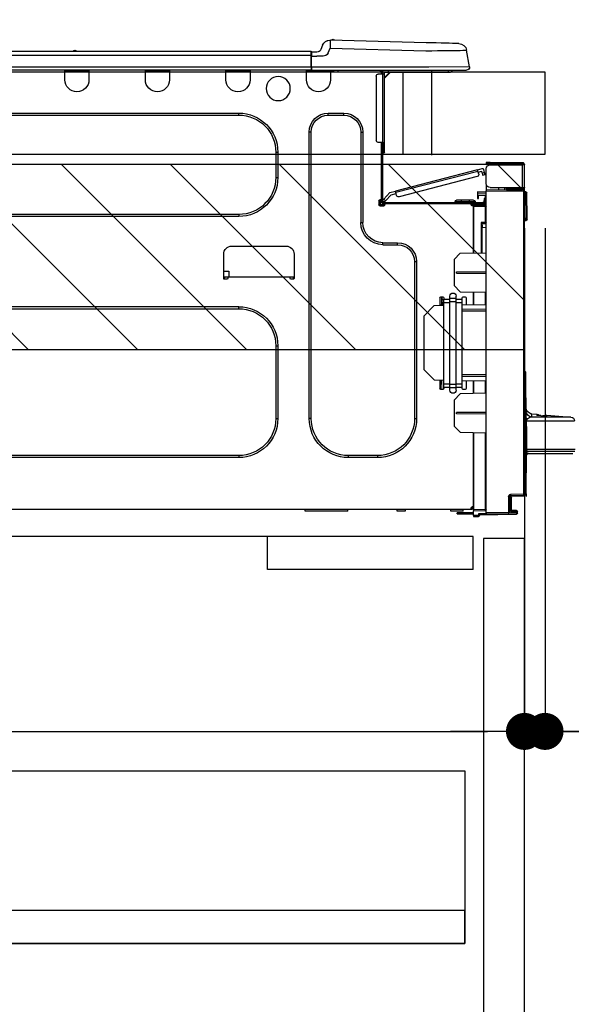
# Model space of a CAD drawing. Extents: x 55896 to 82369, y -25 to 8845.
# Drawn here: x 80368 to 80636, y 2574 to 3053 of the extents above; entities that cross this region are included whole.
import ezdxf

# ---------------------------------------------------------------- set-up
doc = ezdxf.new("R2010")
doc.units = 0
doc.header["$LTSCALE"] = 50
doc.header["$MEASUREMENT"] = 0
doc.linetypes.add('HIDDEN', pattern=[0.375, 0.25, -0.125])
doc.layers.get('0').update_dxf_attribs({"linetype": 'CONTINUOUS'})
doc.layers.get('DEFPOINTS').update_dxf_attribs({"color": 146, "linetype": 'CONTINUOUS'})
for name, color, linetype in [('121-キャビネット（中）', 253, 'HIDDEN'), ('126-甲板', 2, 'CONTINUOUS'), ('150-機器', 8, 'CONTINUOUS'), ('166-寸法B', 11, 'CONTINUOUS'), ('180-補助', 161, 'CONTINUOUS')]:
    doc.layers.add(name, color=color, linetype=linetype)
doc.styles.add('KH001', font='txt')
doc.dimstyles.new('KH1xx030', dxfattribs={"dimscale": 30, "dimtxt": 2, "dimasz": 0.6, "dimexe": 0.3, "dimexo": 1.2, "dimgap": 0.5, "dimtad": 3, "dimdec": 1, "dimdsep": 46, "dimlunit": 6, "dimtxsty": 'KH001', "dimblk": 'DOT', "dimcen": 1, "dimdle": 1, "dimclrd": 256, "dimclre": 256, "dimclrt": 256, "dimadec": 0, "dimazin": 0, "dimtfac": 1, "dimtdec": 1, "dimtix": 1, "dimtmove": 2, "dimatfit": 3, "dimldrblk": 'CLOSEDBLANK', "dimfxl": 1, "dimtolj": 1, "dimtzin": 0, "dimlwd": -1, "dimlwe": -1, "dimarcsym": 0})

# ---------------------------------------------------------------- blocks, each defined once
blk = doc.blocks.new('_Dot')
at = {"color": 0, "linetype": 'ByBlock', "lineweight": -2}
blk.add_line((-0.5, 0), (-1, 0), dxfattribs=at)
at = {"color": 0, "linetype": 'ByBlock', "const_width": 0.5}
blk.add_lwpolyline([(-0.25, 0, 1), (0.25, 0, 1)], format="xyb", close=True, dxfattribs=at)
blk = doc.blocks.new('*D124')
at = {"layer": '166-寸法B', "transparency": 16777216}
for p, q in [((79823.35, 3299.46), (79823.35, 3351.95)), ((80623.35, 3063.49), (80623.35, 3351.95)), ((80605.35, 3342.95), (79841.35, 3342.95))]:
    blk.add_line(p, q, dxfattribs=at)
at = {"layer": 'DEFPOINTS', "color": 0, "transparency": 16777216}
for p in [(79823.35, 3342.95), (79823.35, 3263.46), (80623.35, 3027.49)]:
    blk.add_point(p, dxfattribs=at)
at = {"layer": '166-寸法B', "transparency": 16777216, "xscale": 18, "yscale": 18, "zscale": 18, "rotation": 180}
blk.add_blockref('_Dot', (79823.35, 3342.95), dxfattribs=at)
at = {"layer": '166-寸法B', "transparency": 16777216, "xscale": 18, "yscale": 18, "zscale": 18}
blk.add_blockref('_Dot', (80623.35, 3342.95), dxfattribs=at)
at = {"layer": '166-寸法B', "transparency": 16777216, "insert": (80223.35, 3387.95), "char_height": 60, "attachment_point": 5, "style": 'KH001'}
blk.add_mtext('\\A1;800', dxfattribs=at)
blk = doc.blocks.new('_ClosedBlank')
at = {"color": 0, "linetype": 'ByBlock', "lineweight": -2}
for p, q in [((-1, 0.167), (0, 0)), ((-1, 0.167), (-1, -0.167)), ((0, 0), (-1, -0.167))]:
    blk.add_line(p, q, dxfattribs=at)
blk = doc.blocks.new('HT-F6S_D')
at = {"layer": '150-機器', "color": 13, "linetype": 'Continuous'}
for p, q in [((19.64, 13.39), (66.27, 14.62)), ((66.27, 14.62), (66.27, 14.54)), ((66.27, 14.54), (66.27, 14.32)), ((66.37, 14.62), (66.37, 14.62)), ((-1.45, 1.72), (-0.08, 9.72)), ((0.12, 9.72), (-0.08, 9.72)), ((0.72, 9.71), (0.12, 9.72)), ((1.71, 9.7), (0.72, 9.71)), ((3.06, 9.68), (1.71, 9.7)), ((4.76, 9.66), (3.06, 9.68)), ((3.67, 12.98), (3.87, 12.98)), ((3.87, 12.98), (4.46, 13)), ((4.46, 13), (5.41, 13.02)), ((6.76, 9.64), (4.76, 9.66)), ((5.41, 13.02), (6.72, 13.06)), ((6.72, 13.06), (8.35, 13.1)), ((9.02, 9.61), (6.76, 9.64)), ((8.35, 13.1), (10.25, 13.15)), ((11.5, 9.58), (9.02, 9.61)), ((10.25, 13.15), (12.39, 13.2)), ((12.39, 13.2), (14.7, 13.26)), ((14.7, 13.26), (17.14, 13.33)), ((17.14, 13.33), (19.64, 13.39)), ((66.37, 10.7), (19.74, 9.48)), ((66.27, 14.32), (66.28, 13.96)), ((66.28, 13.96), (66.3, 13.47)), ((66.3, 13.47), (66.31, 12.88)), ((66.31, 12.88), (66.33, 12.2)), ((66.33, 12.2), (66.35, 11.46)), ((66.35, 11.46), (66.37, 10.7)), ((67.28, 8.51), (66.37, 10.7)), ((69.98, 12.21), (70.9, 10.02)), ((69.98, 12.21), (70.9, 10.02)), ((69.98, 12.21), (69.98, 12.21)), ((70.9, 10.02), (70.9, 10.02)), ((190.4, 9.69), (190.49, 9.69)), ((190.49, 9.69), (190.49, 9.69)), ((14.15, 9.55), (11.5, 9.58)), ((16.92, 9.51), (14.15, 9.55)), ((19.74, 9.48), (16.92, 9.51)), ((67.28, 8.51), (67.81, 7.65)), ((67.81, 7.65), (68.43, 7.2)), ((68.43, 7.2), (69.74, 6.87)), ((69.74, 6.87), (72.7, 6.85)), ((72.7, 8.81), (75.31, 8.81)), ((75.31, 6.85), (72.7, 6.85)), ((75.31, 7.24), (75.31, 8.91)), ((75.31, 8.81), (75.31, 7.24)), ((75.31, 8.32), (75.31, 7.24)), ((75.31, 0.59), (75.31, 7.24)), ((75.61, 7.24), (75.31, 7.24)), ((75.61, 9.2), (429.43, 9.2)), ((75.61, 9.2), (75.61, 9.17)), ((75.61, 9.17), (75.61, 9.05)), ((75.61, 9.05), (75.61, 8.87)), ((75.61, 8.87), (75.61, 8.63)), ((75.61, 8.63), (75.61, 8.33)), ((75.61, 8.33), (75.61, 7.99)), ((75.61, 7.99), (75.61, 7.63)), ((75.61, 7.63), (75.61, 7.24)), ((75.61, 7.24), (75.61, 1.47)), ((75.61, 7.24), (429.43, 7.24)), ((189.82, 9.4), (191.08, 9.4)), ((-1.45, 1.72), (18.37, 1.47)), ((18.37, 0), (0, 0)), ((8.76, -0.88), (8.76, 0)), ((18.37, 1.47), (75.31, 1.47)), ((75.31, 0), (18.37, 0)), ((38.13, 0), (38.13, -0.88)), ((62.47, -0.74), (62.44, 0)), ((64.43, -0.69), (64.4, 0)), ((66.08, 0), (66.08, -0.69)), ((66.67, 0), (66.67, -0.1)), ((67.34, 0), (67.34, -0.1)), ((67.34, 0), (67.34, -0.1)), ((70.6, -0.1), (70.59, 0)), ((70.6, -0.1), (70.59, 0)), ((71.58, -0.1), (71.57, 0)), ((71.58, -0.1), (71.57, 0)), ((71.58, -0.1), (71.57, 0)), ((71.58, -0.1), (71.57, 0)), ((71.57, 0), (71.58, -0.1)), ((71.57, 0), (71.58, -0.1)), ((71.57, 0), (71.58, -0.1)), ((71.57, 0), (71.58, -0.1)), ((73.54, -0.1), (73.53, 0)), ((75.31, 0.59), (75.31, 0)), ((75.31, 0), (429.72, 0)), ((75.61, 1.47), (429.43, 1.47)), ((77.24, -0.1), (77.24, 0)), ((77.83, -0.69), (77.83, 0)), ((105.24, 0), (105.24, -0.69)), ((105.83, 0), (105.83, -0.1)), ((116.41, -0.1), (116.41, 0)), ((116.99, -0.69), (116.99, 0)), ((144.41, 0), (144.41, -0.69)), ((144.99, 0), (144.99, -0.1)), ((155.57, -0.1), (155.57, 0)), ((156.15, -0.69), (156.15, 0)), ((183.57, 0), (183.57, -0.69)), ((184.15, 0), (184.15, -0.1)), ((194.73, -0.1), (194.73, 0)), ((195.31, -0.69), (195.31, 0)), ((8.76, -0.88), (7.78, -0.88)), ((38.13, -0.88), (8.76, -0.88)), ((37.01, -0.88), (39.94, -3.82)), ((37.27, -0.88), (39.94, -3.56)), ((39.94, -0.88), (38.13, -0.88)), ((39.94, -1.86), (39.94, -0.88)), ((39.94, -35.15), (39.94, -1.86)), ((39.94, -1.86), (40.92, -1.86)), ((40.53, -0.1), (40.73, -0.1)), ((40.73, -0.1), (40.73, -0.29)), ((40.92, -0.49), (40.92, -0.88)), ((40.92, -0.88), (40.92, -1.86)), ((40.92, -1.86), (40.92, -35.15)), ((40.92, -1.86), (42.88, -1.86)), ((41.51, -0.2), (41.51, -1.86)), ((42.1, -0.2), (41.51, -0.2)), ((43.86, -2.84), (43.86, -34.17)), ((64.43, -0.69), (62.47, -0.74)), ((65, -0.67), (64.43, -0.69)), ((65.55, -0.66), (65, -0.67)), ((66.06, -0.65), (65.55, -0.66)), ((66.08, -0.64), (65.62, -0.66)), ((66.08, -0.64), (66.06, -0.65)), ((66.08, -0.69), (77.83, -0.69)), ((66.08, -0.69), (66.08, -4.6)), ((66.67, -0.1), (77.24, -0.1)), ((77.83, -4.6), (77.83, -0.69)), ((105.24, -0.69), (116.99, -0.69)), ((105.24, -0.69), (105.24, -4.6)), ((105.83, -0.1), (116.41, -0.1)), ((116.99, -4.6), (116.99, -0.69)), ((144.41, -0.69), (156.15, -0.69)), ((144.41, -0.69), (144.41, -4.6)), ((144.99, -0.1), (155.57, -0.1)), ((156.15, -4.6), (156.15, -0.69)), ((183.57, -0.69), (195.31, -0.69)), ((183.57, -0.69), (183.57, -4.6)), ((184.15, -0.1), (194.73, -0.1)), ((195.31, -4.6), (195.31, -0.69)), ((67.26, -20.85), (59.62, -20.85)), ((59.62, -21.83), (59.62, -20.85)), ((67.26, -21.83), (59.62, -21.83)), ((67.26, -21.83), (67.26, -20.85)), ((350.78, -20.85), (110.73, -20.85)), ((110.73, -21.83), (110.73, -20.85)), ((350.78, -21.83), (110.73, -21.83)), ((50.42, -30.06), (50.42, -74.11)), ((51.4, -30.06), (50.42, -30.06)), ((51.4, -30.06), (51.4, -74.11)), ((75.48, -30.06), (76.46, -30.06)), ((75.48, -169.47), (75.48, -30.06)), ((76.46, -169.47), (76.46, -30.06)), ((39.94, -37.5), (39.94, -35.15)), ((40.92, -35.15), (39.94, -35.15)), ((39.94, -37.5), (40.73, -37.5)), ((39.94, -39.65), (39.94, -37.5)), ((40.73, -35.15), (40.73, -37.5)), ((40.73, -37.5), (40.92, -37.5)), ((40.73, -37.5), (40.73, -40.43)), ((40.92, -35.15), (40.92, -63.73)), ((40.92, -35.15), (42.88, -35.15)), ((41.51, -35.15), (41.51, -63.05)), ((40.73, -40.43), (40.92, -40.43)), ((91.73, -39.85), (91.73, -52.18)), ((92.71, -39.85), (91.73, -39.85)), ((92.71, -39.85), (92.71, -52.18)), ((-28.2, -45.9), (-28.2, -46)), ((-28.2, -57.06), (-28.2, -46)), ((-28.2, -46), (-27.12, -46)), ((-27.61, -45.9), (-27.61, -46)), ((-11.55, -44.82), (-27.12, -44.82)), ((-27.12, -45.41), (-11.55, -45.41)), ((-27.12, -46), (-27.12, -57.06)), ((-11.55, -46), (-27.12, -46)), ((-17.82, -45.41), (-17.82, -46)), ((-13.12, -46), (-13.12, -45.41)), ((-11.55, -45.41), (-11.55, -44.82)), ((-11.55, -44.82), (-9.59, -44.82)), ((-9.59, -45.41), (-11.55, -45.41)), ((-9.59, -44.82), (-9.59, -45.41)), ((-5.41, -48.46), (-7.69, -47.87)), ((-9.59, -55.1), (-9.59, -47.95)), ((-9.04, -50.74), (-9.02, -50.69)), ((-9.04, -50.76), (-9.04, -50.74)), ((-7.91, -51.05), (-9.04, -50.76)), ((-9.02, -50.69), (-9, -50.6)), ((-9, -50.6), (-8.97, -50.48)), ((-8.97, -50.48), (-8.93, -50.34)), ((-8.93, -50.34), (-8.89, -50.18)), ((-8.89, -50.18), (-8.85, -50)), ((-8.85, -50), (-8.8, -49.81)), ((-8.8, -49.81), (-8.41, -48.3)), ((-8.8, -49.81), (-7.66, -50.11)), ((-7.9, -51.04), (-7.91, -51.05)), ((-7.89, -50.98), (-7.9, -51.04)), ((-7.86, -50.9), (-7.89, -50.98)), ((-7.83, -50.78), (-7.86, -50.9)), ((-7.8, -50.63), (-7.83, -50.78)), ((-7.75, -50.47), (-7.8, -50.63)), ((-7.71, -50.29), (-7.75, -50.47)), ((-7.66, -50.11), (-7.71, -50.29)), ((-7.66, -50.11), (-7.42, -49.16)), ((-5.71, -49.6), (-7.42, -49.16)), ((-5.95, -50.55), (-5.56, -49.03)), ((-5.56, -49.03), (-5.53, -48.92)), ((34.39, -59.36), (-5.56, -49.03)), ((-5.53, -48.92), (-5.51, -48.81)), ((-5.51, -48.81), (-5.48, -48.72)), ((-5.48, -48.72), (-5.46, -48.63)), ((-5.46, -48.63), (-5.44, -48.56)), ((-5.44, -48.56), (-5.43, -48.51)), ((-5.43, -48.51), (-5.42, -48.47)), ((-5.42, -48.47), (-5.41, -48.46)), ((-5.41, -48.46), (34.54, -58.8)), ((-5.25, -51.74), (32.8, -61.58)), ((92.71, -52.18), (91.73, -52.18)), ((-27.12, -57.06), (-28.2, -57.06)), ((-28.2, -57.06), (-28.2, -57.16)), ((-27.61, -57.06), (-27.61, -57.16)), ((-11.55, -57.06), (-27.12, -57.06)), ((-19.87, -57.06), (-19.87, -57.51)), ((-19.45, -57.51), (-19.45, -57.06)), ((-19.38, -57.65), (-19.38, -57.06)), ((-18.51, -57.06), (-18.51, -58.31)), ((-15.71, -58.29), (-15.71, -57.06)), ((-9.59, -56.08), (-9.86, -56.08)), ((-9.66, -55.59), (-9.59, -55.59)), ((-9.59, -56.08), (-9.59, -58.23)), ((-29.47, -72.06), (-29.31, -59.71)), ((-28.98, -72.06), (-28.82, -59.71)), ((-28.82, -59.71), (-28.82, -59.23)), ((-28.82, -59.23), (-28.64, -59.23)), ((-28.64, -59.71), (-28.82, -59.71)), ((-28.64, -59.71), (-28.64, -59.23)), ((-28.64, -59.23), (-28.2, -59.32)), ((-28.2, -206.33), (-28.2, -58.88)), ((-28.2, -58.88), (-27.71, -58.88)), ((-27.71, -58.39), (-9.59, -58.23)), ((-9.59, -58.72), (-27.71, -58.88)), ((-27.71, -58.88), (-27.71, -206.33)), ((-19.87, -57.65), (-27.12, -57.65)), ((-19.87, -58.23), (-27.12, -58.23)), ((-19.45, -57.51), (-19.87, -57.51)), ((-19.87, -58.23), (-19.87, -57.65)), ((-19.87, -57.65), (-19.38, -57.65)), ((-19.38, -58.23), (-19.87, -58.23)), ((-19.38, -57.51), (-19.45, -57.51)), ((-19.38, -57.65), (-19.38, -58.23)), ((-19.38, -58.32), (-19.38, -58.23)), ((-9.59, -58.23), (-9.59, -58.72)), ((-9.59, -215.3), (-9.59, -58.72)), ((-9.59, -59.27), (-5.29, -59.2)), ((-5.29, -59.68), (-9.59, -59.76)), ((-5.29, -60.71), (-9.1, -60.77)), ((-9.1, -60.77), (-9.1, -62.36)), ((-5.87, -61.48), (-5.87, -61.09)), ((-5.29, -61.48), (-5.87, -61.48)), ((-5.87, -62.46), (-5.87, -61.48)), ((-5.36, -60.71), (-5.31, -60.88)), ((-5.31, -60.88), (-5.29, -61.09)), ((-5.29, -59.2), (-5.29, -59.68)), ((-5.29, -59.68), (-5.29, -60.71)), ((-5.29, -61.09), (-5.29, -61.48)), ((-5.29, -61.48), (-5.29, -62.46)), ((34, -60.88), (34.39, -59.36)), ((36.61, -60.55), (34.24, -59.93)), ((34.42, -59.25), (34.39, -59.36)), ((34.45, -59.15), (34.42, -59.25)), ((34.47, -59.05), (34.45, -59.15)), ((34.49, -58.96), (34.47, -59.05)), ((34.51, -58.89), (34.49, -58.96)), ((34.53, -58.84), (34.51, -58.89)), ((34.54, -58.8), (34.53, -58.81)), ((34.53, -58.81), (34.53, -58.84)), ((37.24, -59.49), (34.54, -58.8)), ((39.4, -63.51), (36.61, -60.55)), ((37.24, -59.49), (40.25, -62.71)), ((-9.11, -66.18), (-9.59, -66.18)), ((-9.11, -65.7), (-3.33, -65.59)), ((-3.33, -66.08), (-9.11, -66.18)), ((-9.11, -66.18), (-9.11, -74)), ((-9.1, -62.36), (-8.52, -62.36)), ((-9.1, -63.34), (-9.1, -62.36)), ((-8.52, -63.34), (-9.1, -63.34)), ((-9.1, -63.73), (-9.1, -63.34)), ((-9.1, -63.73), (-9.1, -65.09)), ((-9.1, -65.09), (-3.33, -65.19)), ((-8.52, -62.36), (-8.52, -63.34)), ((-8.52, -63.73), (-8.52, -63.34)), ((-8.52, -65.1), (-8.52, -64.91)), ((-8.52, -64.91), (-7.93, -64.91)), ((40.34, -64.32), (-7.93, -64.32)), ((-2.25, -64.91), (-7.93, -64.91)), ((-6.56, -64.91), (-6.56, -65.13)), ((-5.29, -62.46), (-5.87, -62.46)), ((-4.21, -63.93), (-4.21, -64.32)), ((-1.27, -63.93), (-4.21, -63.93)), ((-3.43, -63.15), (-1.27, -63.15)), ((-3.33, -65.59), (-3.33, -65.19)), ((-2.25, -65.4), (-3.33, -65.4)), ((-3.33, -65.59), (-3.33, -65.99)), ((-3.33, -65.74), (-2.32, -65.75)), ((-3.33, -88.93), (-3.33, -65.99)), ((-3.33, -65.99), (-2.74, -65.99)), ((-3.33, -66.08), (-3.33, -88.93)), ((-2.25, -65.5), (-2.25, -64.91)), ((39.65, -64.91), (-2.25, -64.91)), ((-1.27, -63.15), (2.64, -63.15)), ((-1.27, -63.15), (-1.27, -63.93)), ((-1.27, -63.93), (-1.27, -64.32)), ((2.64, -63.93), (-1.27, -63.93)), ((2.64, -63.15), (4.8, -63.15)), ((2.64, -63.15), (2.64, -63.93)), ((2.64, -63.93), (2.64, -64.32)), ((5.58, -63.93), (2.64, -63.93)), ((5.58, -63.93), (5.58, -64.32)), ((39.4, -63.51), (40.25, -62.71)), ((39.53, -63.65), (39.4, -63.51)), ((39.65, -63.78), (39.53, -63.65)), ((39.77, -63.91), (39.65, -63.78)), ((40.34, -64.91), (39.65, -64.91)), ((39.65, -65.5), (39.65, -64.91)), ((42, -65.4), (39.65, -65.4)), ((39.87, -64.01), (39.77, -63.91)), ((41.8, -65.89), (39.85, -65.89)), ((39.95, -64.1), (39.87, -64.01)), ((40.02, -64.17), (39.95, -64.1)), ((40.05, -64.21), (40.02, -64.17)), ((40.07, -64.22), (40.05, -64.21)), ((40.92, -63.42), (40.07, -64.22)), ((42.1, -65.99), (40.14, -65.99)), ((40.25, -62.71), (40.38, -62.85)), ((40.38, -62.85), (40.51, -62.98)), ((40.51, -62.98), (40.63, -63.1)), ((40.63, -63.1), (40.73, -63.21)), ((40.73, -63.21), (40.81, -63.3)), ((40.81, -63.3), (40.87, -63.37)), ((40.87, -63.37), (40.91, -63.41)), ((40.91, -63.41), (40.92, -63.42)), ((41.51, -63.05), (41.51, -63.73)), ((41.51, -63.05), (42.1, -63.05)), ((42, -63.05), (42, -65.5)), ((42.59, -63.54), (42.59, -65.5)), ((110.73, -70.2), (110.73, -71.17)), ((110.73, -70.2), (350.78, -70.2)), ((110.73, -71.17), (350.78, -71.17)), ((-29.47, -72.06), (-28.98, -72.06)), ((-29.46, -72.55), (-29.47, -72.06)), ((-28.98, -72.06), (-28.2, -72.06)), ((-28.97, -72.55), (-28.98, -72.06)), ((-28.97, -73.03), (-28.97, -72.55)), ((-28.97, -72.55), (-28.2, -72.55)), ((-28.2, -73.03), (-28.97, -73.03)), ((-9.11, -74), (-9.59, -74)), ((-9.59, -74.47), (-9.23, -74.48)), ((-7.64, -76.46), (-9.59, -76.43)), ((-9.11, -74), (-7.16, -74)), ((-7.64, -74.49), (-9.1, -74.49)), ((-8.34, -74.49), (-7.64, -74.51)), ((-7.64, -75.34), (-7.64, -74.49)), ((-7.64, -75.34), (-7.64, -76.46)), ((-7.64, -88.86), (-7.64, -76.46)), ((-7.16, -74), (-7.16, -88.87)), ((51.4, -74.11), (50.42, -74.11)), ((40.63, -83.9), (33.48, -83.9)), ((33.48, -84.88), (33.48, -83.9)), ((40.63, -84.88), (33.48, -84.88)), ((40.63, -84.88), (40.63, -83.9)), ((114.15, -85.57), (87.72, -85.57)), ((3.13, -89.05), (-9.59, -88.82)), ((6.07, -92.09), (3.13, -89.05)), ((83.8, -89.48), (83.8, -101.23)), ((118.07, -101.23), (118.07, -89.48)), ((6.07, -92.09), (6.07, -104.8)), ((24.28, -93.1), (24.28, -169.47)), ((25.26, -93.1), (24.28, -93.1)), ((25.26, -93.1), (25.26, -169.47)), ((4.9, -98.01), (-9.59, -97.93)), ((4.9, -98.67), (-9.59, -98.75)), ((4.9, -98.67), (4.9, -98.01)), ((115.61, -97.71), (115.56, -100.64)), ((118.07, -97.71), (115.61, -97.71)), ((3.08, -107.79), (6.07, -104.8)), ((83.8, -100.64), (85.76, -100.64)), ((84.29, -100.64), (84.27, -101.72)), ((84.29, -101.72), (85.27, -101.72)), ((85.76, -101.23), (85.76, -100.64)), ((85.76, -100.64), (116.11, -100.64)), ((116.11, -100.64), (118.07, -100.64)), ((116.11, -100.64), (116.11, -101.23)), ((116.6, -101.72), (117.58, -101.72)), ((117.6, -101.72), (117.58, -100.64)), ((3.08, -107.79), (-9.59, -108.01)), ((-9.11, -108), (-9.11, -114.13)), ((-3.33, -114.23), (-3.33, -107.9)), ((-3.33, -107.9), (-3.33, -114.23)), ((5.09, -111.02), (5.09, -109.89)), ((8.03, -111.02), (8.03, -109.89)), ((-9.59, -114.12), (2.15, -114.33)), ((0.2, -110.73), (0.2, -114.29)), ((1.66, -110.24), (0.69, -110.24)), ((2.15, -111.36), (2.15, -110.73)), ((2.15, -113.04), (2.15, -111.36)), ((5.09, -111.36), (2.15, -111.36)), ((5.09, -113.04), (2.15, -113.04)), ((2.15, -152.53), (2.15, -113.04)), ((5.09, -111.02), (8.03, -111.02)), ((5.09, -112.7), (5.09, -111.02)), ((5.09, -152.88), (5.09, -112.7)), ((5.09, -112.7), (8.03, -112.7)), ((8.03, -112.7), (8.03, -111.02)), ((10.96, -111.36), (8.03, -111.36)), ((8.03, -152.88), (8.03, -112.7)), ((10.96, -113.04), (8.03, -113.04)), ((10.96, -110.73), (10.96, -111.36)), ((10.96, -113.04), (10.96, -111.36)), ((10.96, -152.53), (10.96, -113.04)), ((10.96, -114.48), (15.86, -114.57)), ((12.43, -110.24), (11.45, -110.24)), ((11.84, -114.5), (11.85, -114.35)), ((11.87, -112.78), (11.85, -114.35)), ((11.85, -114.5), (11.85, -114.35)), ((11.85, -114.35), (12.92, -114.35)), ((11.87, -112.71), (11.88, -112.62)), ((11.87, -112.76), (11.87, -112.71)), ((11.87, -112.78), (11.87, -112.76)), ((11.93, -112.78), (11.87, -112.78)), ((11.88, -112.19), (11.89, -112.01)), ((11.88, -112.36), (11.88, -112.19)), ((11.88, -112.5), (11.88, -112.36)), ((11.88, -112.62), (11.88, -112.5)), ((11.92, -110.24), (11.89, -111.82)), ((11.89, -111.82), (11.95, -111.82)), ((11.89, -112.01), (11.89, -111.82)), ((11.91, -114.35), (11.98, -110.24)), ((12.92, -110.73), (12.92, -114.52)), ((20.76, -119.64), (15.86, -114.57)), ((-9.59, -116.29), (2.15, -116.35)), ((2.15, -117.04), (-9.59, -117.1)), ((20.76, -119.64), (20.76, -145.66)), ((350.78, -115.03), (110.73, -115.03)), ((110.73, -116.01), (110.73, -115.03)), ((350.78, -116.01), (110.73, -116.01)), ((91.73, -134.03), (91.73, -169.47)), ((92.71, -134.03), (91.73, -134.03)), ((92.71, -134.03), (92.71, -169.47)), ((-28.78, -206.41), (-28.78, -147.12)), ((-28.3, -147.12), (-28.78, -147.12)), ((-28.69, -146.82), (-28.67, -146.79)), ((-28.67, -146.79), (-28.59, -146.72)), ((-28.65, -146.78), (-28.2, -146.31)), ((-28.59, -146.72), (-28.47, -146.6)), ((-28.47, -146.6), (-28.45, -146.58)), ((-28.2, -147.01), (-28.3, -147.12)), ((-28.3, -147.12), (-28.3, -206.41)), ((-9.59, -148.11), (2.15, -148.17)), ((15.77, -150.64), (20.76, -145.66)), ((-29.06, -169.19), (-28.78, -149.49)), ((2.15, -148.86), (-9.59, -148.92)), ((2.15, -150.88), (-9.59, -151.09)), ((-9.11, -151.08), (-9.11, -157.21)), ((-3.33, -157.31), (-3.33, -150.98)), ((-3.33, -150.98), (-3.33, -157.31)), ((0.2, -150.92), (0.2, -154.78)), ((2.15, -154.22), (2.15, -152.53)), ((5.09, -152.53), (2.15, -152.53)), ((5.09, -152.88), (8.03, -152.88)), ((5.09, -154.56), (5.09, -152.88)), ((10.96, -152.53), (8.03, -152.53)), ((8.03, -154.56), (8.03, -152.88)), ((15.77, -150.64), (10.96, -150.73)), ((10.96, -154.22), (10.96, -152.53)), ((11.13, -155.15), (11.21, -150.72)), ((12.3, -155.27), (12.14, -150.71)), ((12.92, -150.69), (12.92, -154.78)), ((-9.59, -157.2), (3.13, -157.42)), ((0.69, -155.27), (1.66, -155.27)), ((5.09, -154.22), (2.15, -154.22)), ((2.15, -154.78), (2.15, -154.22)), ((6.07, -160.46), (3.13, -157.42)), ((5.09, -154.56), (8.03, -154.56)), ((5.09, -155.69), (5.09, -154.56)), ((10.96, -154.22), (8.03, -154.22)), ((8.03, -155.69), (8.03, -154.56)), ((10.96, -154.22), (10.96, -154.78)), ((11.45, -155.27), (12.43, -155.27)), ((6.07, -160.46), (6.07, -173.18)), ((-31.68, -167.12), (-34.25, -167.34)), ((-34.25, -167.34), (-34.25, -167.54)), ((-34.25, -167.54), (-34.25, -167.87)), ((-31.7, -168.07), (-31.69, -167.37)), ((-31.69, -167.37), (-31.68, -167.12)), ((-31.68, -167.12), (-31.68, -167.14)), ((-9.59, -166.46), (4.9, -166.54)), ((-9.59, -167.28), (4.9, -167.2)), ((4.9, -167.2), (4.9, -166.54)), ((-29.13, -170.64), (-52.58, -170.64)), ((-39.14, -167.75), (-50.78, -168.72)), ((-50.78, -168.72), (-31.72, -168.72)), ((-39.14, -168.28), (-39.14, -167.75)), ((-36.21, -168.06), (-37.18, -168.14)), ((-34.25, -167.87), (-34.36, -167.89)), ((-31.72, -168.72), (-31.71, -168.57)), ((-31.71, -168.57), (-31.7, -168.07)), ((-29.24, -175.72), (-29.13, -170.64)), ((-29.04, -170.65), (-29.12, -175.73)), ((25.26, -169.47), (24.28, -169.47)), ((75.48, -169.47), (76.46, -169.47)), ((92.71, -169.47), (91.73, -169.47)), ((-29.39, -184.53), (-29.24, -175.72)), ((-29.12, -175.73), (-29.26, -184.54)), ((3.08, -176.17), (-9.59, -176.39)), ((-9.11, -176.38), (-9.11, -213.72)), ((-3.33, -212.45), (-3.33, -176.28)), ((-3.33, -176.28), (-3.33, -213.82)), ((3.08, -176.17), (6.07, -173.18)), ((-52.77, -184.55), (-29.39, -184.55)), ((-52.76, -185.54), (-29.31, -185.54)), ((-30.21, -186.5), (-51.78, -186.5)), ((-30.21, -186.5), (-29.62, -186.27)), ((-29.62, -186.27), (-29.46, -186.08)), ((-29.46, -186.08), (-29.36, -185.87)), ((-29.39, -184.54), (-29.39, -184.53)), ((-29.39, -184.55), (-29.39, -184.54)), ((-29.36, -185.87), (-29.34, -185.78)), ((-29.32, -184.27), (-29.31, -184.18)), ((-29.32, -184.55), (-29.32, -184.27)), ((-29.32, -184.57), (-29.32, -184.55)), ((-29.32, -184.55), (-29.32, -184.55)), ((-29.31, -185.54), (-29.32, -184.57)), ((-29.31, -184.15), (-29.3, -184.14)), ((-29.31, -184.18), (-29.31, -184.15)), ((-29.3, -184.14), (-29.3, -184.14)), ((-29.3, -184.14), (-29.29, -184.14)), ((-29.29, -184.14), (-29.29, -184.15)), ((-29.29, -184.15), (-29.29, -184.17)), ((-29.29, -184.17), (-29.28, -184.27)), ((-29.28, -184.27), (-29.27, -184.39)), ((-29.27, -184.39), (-29.27, -184.54)), ((-29.27, -184.54), (-29.25, -185.54)), ((-29.26, -184.55), (-29.26, -184.54)), ((-29.26, -184.54), (-29.26, -184.54)), ((-29.26, -184.54), (-29.26, -184.54)), ((-29.26, -184.54), (-29.26, -184.55)), ((-28.78, -184.55), (-29.26, -184.55)), ((-28.97, -206.1), (-29.25, -186.02)), ((43.27, -187.48), (43.27, -188.46)), ((43.27, -187.48), (57.47, -187.48)), ((43.27, -188.46), (57.47, -188.46)), ((57.47, -187.48), (57.47, -188.46)), ((110.73, -187.48), (110.73, -188.46)), ((110.73, -187.48), (350.78, -187.48)), ((110.73, -188.46), (350.78, -188.46)), ((-28.97, -206.1), (-28.97, -207.36)), ((-28.78, -206.41), (-28.3, -206.41)), ((-28.3, -206.41), (-28.19, -206.41)), ((-21.09, -207.03), (-28.3, -206.9)), ((-28.2, -206.33), (-27.71, -206.33)), ((-27.5, -207.06), (-27.99, -207.06)), ((-27.71, -206.33), (-21.44, -206.38)), ((-21.44, -206.87), (-27.71, -206.82)), ((-27.5, -207.06), (-27.5, -206.91)), ((-21.26, -207.06), (-27.5, -207.06)), ((-21.93, -214.24), (-21.93, -208.08)), ((-21.45, -208.08), (-21.93, -208.08)), ((-21.45, -208.08), (-21.45, -214.72)), ((-20.95, -208.08), (-21.45, -208.08)), ((-21.44, -207.59), (-20.95, -207.59)), ((-21.26, -207.04), (-21.26, -207.02)), ((-21.26, -207.06), (-21.26, -207.04)), ((-21.11, -207.05), (-21.26, -207.06)), ((-21.06, -207.06), (-21.12, -207.05)), ((-21.07, -207.04), (-21.11, -207.05)), ((-20.47, -207.36), (-20.95, -207.36)), ((-20.95, -215.2), (-20.95, -207.36)), ((-20.47, -207.36), (-20.47, -215.2)), ((-24.77, -214.77), (-24.29, -214.77)), ((-24.77, -215.51), (-24.77, -214.77)), ((-24.77, -215.51), (-24.29, -215.51)), ((-24.29, -214.28), (-21.93, -214.24)), ((-21.45, -214.72), (-24.29, -214.77)), ((-24.29, -214.77), (-24.29, -215.51)), ((-24.29, -215.51), (-20.79, -215.57)), ((-20.47, -215.2), (-20.95, -215.2)), ((-20.47, -215.2), (-9.59, -215.3)), ((-9.59, -213.72), (-9.11, -213.72)), ((-9.59, -215.3), (-9.59, -215.79)), ((-9.11, -213.72), (-3.33, -213.82)), ((-3.33, -214.31), (-9.11, -214.21)), ((-3.33, -212.45), (-2.74, -212.45)), ((-3.33, -212.94), (-2.74, -212.94)), ((-3.33, -213.52), (-2.74, -213.52)), ((-3.33, -213.82), (-3.33, -214.31)), ((-3.33, -216.66), (-3.33, -214.31)), ((-3.33, -215.29), (2.55, -215.29)), ((-2.74, -212.45), (-2.74, -212.94)), ((-2.74, -213.52), (-2.74, -212.94)), ((-2.74, -212.94), (-2.25, -212.94)), ((-2.25, -213.52), (-2.74, -213.52)), ((-2.25, -212.93), (-2.25, -212.94)), ((-2.25, -213.52), (-2.25, -212.94)), ((416.18, -213.52), (-2.25, -213.52)), ((1.66, -214.5), (1.66, -213.52)), ((1.66, -214.5), (7.54, -214.5)), ((2.55, -215.29), (2.55, -215.87)), ((2.55, -215.29), (4.5, -215.29)), ((4.5, -215.87), (4.5, -215.29)), ((7.54, -214.5), (7.54, -213.52)), ((29.86, -213.52), (29.86, -214.5)), ((29.86, -214.5), (33.78, -214.5)), ((33.78, -214.5), (33.78, -213.52)), ((57.66, -214.5), (57.66, -213.52)), ((57.66, -214.5), (78.42, -214.5)), ((78.42, -214.5), (78.42, -213.52)), ((-6.27, -216.31), (-24.29, -216)), ((-9.59, -215.79), (-20.47, -215.69)), ((-9.59, -215.76), (-5.78, -215.83)), ((-6.27, -216.66), (-6.27, -216.31)), ((-5.78, -216.66), (-6.27, -216.66)), ((-5.78, -215.83), (-5.78, -216.66)), ((-5.78, -216.66), (-3.33, -216.66)), ((-3.33, -217.15), (-5.78, -217.15)), ((2.55, -215.87), (-3.33, -215.87)), ((-3.33, -216.66), (-3.33, -217.15)), ((4.5, -215.87), (2.55, -215.87))]:
    blk.add_line(p, q, dxfattribs=at)
for points in [[(-7.16, -74), (-7.22, -74.07), (-7.28, -74.13), (-7.33, -74.18), (-7.39, -74.24), (-7.44, -74.29), (-7.49, -74.34), (-7.53, -74.38), (-7.56, -74.42), (-7.59, -74.45), (-7.61, -74.47), (-7.63, -74.48), (-7.64, -74.49), (-7.64, -74.49)], [(-28.97, -206.1), (-28.96, -206.1), (-28.92, -206.1), (-28.87, -206.1), (-28.79, -206.1), (-28.78, -206.1)], [(-21.93, -214.24), (-21.93, -214.25), (-21.91, -214.26), (-21.9, -214.28), (-21.87, -214.3), (-21.84, -214.34), (-21.8, -214.38), (-21.75, -214.42), (-21.71, -214.47), (-21.65, -214.52), (-21.59, -214.58), (-21.54, -214.64), (-21.48, -214.7), (-21.45, -214.72)], [(-5.78, -215.83), (-5.85, -215.89), (-5.91, -215.95), (-5.96, -216.01), (-6.02, -216.06), (-6.07, -216.11), (-6.12, -216.16), (-6.16, -216.2), (-6.19, -216.24), (-6.22, -216.27), (-6.24, -216.29), (-6.26, -216.3), (-6.27, -216.31), (-6.27, -216.31)]]:
    blk.add_lwpolyline(points, dxfattribs=at)
blk.add_circle((91.54, -8.91), 5.87, dxfattribs=at)
for centre, radius, start, end in [((64.9, 14.28), 0.784, 23.5498, 159.4502), ((64.9, 14.28), 0.784, 23.5498, 92.5103), ((66.37, 10.7), 3.92, 22.6199, 91.5), ((66.37, 10.7), 3.92, 22.6199, 87.6957), ((3.78, 9.06), 3.92, 91.5, 170.3266), ((72.7, 10.77), 1.96, 202.6196, 270), ((72.7, 10.77), 1.96, 202.6203, 270), ((190.4, 8.96), 0.734, 90, 143.1301), ((190.49, 8.96), 0.734, 36.8699, 90), ((75.61, 8.91), 0.294, 90, 180), ((189.43, 9.69), 0.49, 270, 323.1301), ((191.47, 9.69), 0.49, 216.8699, 270), ((191.47, 9.69), 0.49, 216.8699, 270), ((0, 1.47), 1.47, 170.3266, 270), ((7.78, 0.1), 0.979, 185.7392, 270), ((78.71, -0.05), 3.46, 153.842, 169.2883), ((39.94, -0.88), 0.979, 0, 64.1581), ((40.34, -0.49), 0.587, 0, 56.4427), ((40.34, -0.49), 1.17, 0, 24.6243), ((42.1, 0.29), 0.49, 270, 323.1301), ((42.88, -2.84), 0.979, 0, 90), ((71.96, -4.6), 5.87, 180, 0), ((111.12, -4.6), 5.87, 180, 0), ((150.28, -4.6), 5.87, 180, 0), ((189.44, -4.6), 5.87, 180, 0), ((59.62, -30.06), 9.2, 90, 180), ((59.62, -30.06), 8.22, 90, 180), ((67.26, -30.06), 9.2, 0, 90), ((67.26, -30.06), 8.22, 0, 90), ((110.73, -39.85), 18.99, 90, 180), ((110.73, -39.85), 18.01, 90, 180), ((42.88, -34.17), 0.979, 270, 0), ((40.73, -39.65), 0.783, 180, 270), ((-27.12, -45.9), 1.08, 90, 180), ((-27.12, -45.9), 0.49, 90, 180), ((-11.55, -47.95), 1.96, 0, 90), ((-7.84, -48.44), 0.587, 75.5, 165.5), ((-5.01, -50.79), 0.979, 165.5, 255.5), ((110.73, -52.18), 18.99, 180, 270), ((110.73, -52.18), 18.01, 180, 270), ((-27.12, -57.16), 1.08, 180, 270), ((-27.12, -57.16), 0.49, 180, 270), ((-11.55, -55.1), 1.96, 270, 0), ((-28.82, -59.72), 0.49, 90, 179.25), ((-29.06, -69.06), 9.34, 88.4993, 91.5007), ((-28.61, -60.42), 0.705, 53.7718, 92.6206), ((-27.71, -58.88), 0.49, 90.5, 180), ((-13.68, -58.64), 14.03, 179.0003, 180.9997), ((-6.29, -61.06), 0.414, 356.0965, 55.8364), ((33.05, -60.64), 0.979, 255.5, 345.5), ((-9.1, -66.18), 0.49, 91, 180), ((-2.1, -65.94), 7.02, 178.0016, 181.9984), ((-7.93, -63.73), 1.17, 180, 270), ((-7.93, -63.73), 0.587, 180, 270), ((-3.43, -63.93), 0.783, 90, 180), ((-2.74, -65.5), 0.49, 270, 0), ((4.8, -63.93), 0.783, 0, 90), ((40.14, -65.5), 0.49, 180, 270), ((40.34, -63.73), 0.587, 270, 0), ((40.34, -63.73), 1.17, 270, 0), ((41.51, -65.5), 0.49, 270, 0), ((42.1, -63.54), 0.49, 0, 90), ((42.1, -65.5), 0.49, 270, 0), ((-29.22, -63.2), 9.36, 268.5011, 271.4989), ((-28.97, -72.55), 0.49, 180.75, 270), ((-9.1, -74), 0.49, 180, 270), ((-2.09, -74.13), 7.02, 179.0015, 182.9981), ((40.63, -74.11), 9.79, 270, 0), ((40.63, -74.11), 10.77, 270, 0), ((33.48, -93.1), 9.2, 90, 180), ((33.48, -93.1), 8.22, 90, 180), ((87.72, -89.48), 3.92, 90, 180), ((114.15, -89.48), 3.92, 0, 90), ((84.29, -101.23), 0.49, 180, 270), ((85.27, -101.23), 0.49, 270, 0), ((116.6, -101.23), 0.49, 180, 270), ((117.58, -101.23), 0.49, 270, 0), ((6.56, -109.89), 1.47, 90, 180), ((6.56, -109.89), 1.47, 0, 90), ((0.69, -110.73), 0.49, 90, 180), ((1.66, -110.73), 0.49, 0, 90), ((11.45, -110.73), 0.49, 90, 180), ((12.43, -110.73), 0.49, 0, 90), ((110.73, -134.03), 18.99, 90, 180), ((110.73, -134.03), 18.01, 90, 180), ((-28.29, -147.12), 0.49, 136, 180), ((-28.55, -146.96), 0.196, 135, 173.5462), ((-21.48, -139.89), 9.94, 223.9033, 226.6897), ((0.69, -154.78), 0.49, 180, 270), ((1.66, -154.78), 0.49, 270, 0), ((6.56, -155.69), 1.47, 180, 270), ((6.56, -155.69), 1.47, 270, 0), ((11.45, -154.78), 0.49, 180, 270), ((12.43, -154.78), 0.49, 270, 0), ((-34.17, -168.31), 0.979, 94.7373, 159.0928), ((-31.95, -165.79), 2.94, 274.5374, 359.1922), ((-31.93, -164.2), 2.94, 274.6786, 359.2), ((-50.62, -170.67), 1.96, 94.7636, 179.2), ((-39.06, -168.72), 0.979, 31.072, 94.7371), ((-39.12, -162.76), 5.52, 269.7408, 275.7037), ((-39.45, -156.88), 11.41, 272.1215, 274.4159), ((-43.66, -91.52), 76.9, 273.7962, 274.8311), ((-38.44, -134.83), 33.31, 273.8399, 277.2241), ((-39.23, -125.5), 42.67, 274.0631, 276.5531), ((-31.65, -171.35), 2.64, 29.3305, 91.3255), ((-30.6, -169.15), 1.54, 323.7536, 358.5087), ((-30.84, -170.96), 1.74, 10.6053, 31.1407), ((-29.37, -173.91), 3.28, 84.208, 85.8126), ((2.19, -169.59), 31.26, 179.2673, 181.9375), ((43.27, -169.47), 18.99, 180, 270), ((43.27, -169.47), 18.01, 180, 270), ((57.47, -169.47), 18.99, 270, 0), ((57.47, -169.47), 18.01, 270, 0), ((110.73, -169.47), 18.99, 180, 270), ((110.73, -169.47), 18.01, 180, 270), ((-30.21, -187.48), 0.979, 0.8, 90), ((-29.4, -185.02), 0.488, 87.1945, 88.9046), ((-29.4, -184.52), 0.0217, 283.9455, 337.3408), ((-30.51, -184.17), 1.19, 342.3369, 355.2256), ((-30.21, -185.54), 0.908, 344.5539, 359.8665), ((-29.67, -186.03), 0.414, 1.7341, 37.5465), ((-29.45, -176.44), 8.11, 270.9232, 271.2866), ((-29.43, -178.21), 7.33, 271.014, 271.4127), ((-28, -184.38), 1.27, 180.4344, 187.1014), ((-29.32, -185.67), 1.14, 86.7917, 86.9534), ((-142.05, -186.2), 112.8, 0.0902, 0.3343), ((-27.99, -206.08), 0.979, 180.8, 270), ((-28.29, -206.41), 0.49, 180, 269), ((-21.29, -206.66), 7.01, 178.0009, 181.9991), ((-27.71, -206.33), 0.49, 180, 269.5), ((-13.69, -206.57), 14.03, 179.0002, 180.9998), ((-21.44, -208.08), 0.49, 90, 180), ((-14.43, -207.96), 7.02, 177.0019, 180.9984), ((-21.44, -207.36), 0.979, 0, 89.5), ((-7.41, -206.63), 14.02, 179, 181), ((-21.44, -207.36), 0.49, 0, 89.5), ((-24.28, -214.77), 0.49, 91, 180), ((-24.28, -215.51), 0.49, 180, 269), ((-17.28, -214.53), 7.01, 178.0009, 181.9991), ((-17.28, -215.75), 7.02, 178.001, 181.999), ((-20.46, -215.2), 0.49, 180, 269.5), ((-6.46, -215.45), 14.01, 178.999, 181.001), ((-9.1, -213.72), 0.49, 180, 269), ((-2.1, -213.96), 7.02, 178.0016, 181.9984), ((-2.74, -212.94), 0.49, 0, 90), ((-5.78, -216.66), 0.49, 180, 270), ((1.23, -216.78), 7.02, 179.0014, 182.9984)]:
    blk.add_arc(centre, radius, start, end, dxfattribs=at)
at = {"layer": 'DEFPOINTS', "color": 13, "linetype": 'Continuous'}
blk.add_line((16.8, -41.29), (16.8, 0), dxfattribs=at)
blk = doc.blocks.new('*D126')
at = {"layer": '166-寸法B', "transparency": 16777216}
for p, q in [((80603.31, 3827.09), (80603.31, 3560.41)), ((80623.35, 3063.49), (80623.35, 3578.41)), ((80585.31, 3569.41), (80567.31, 3569.41)), ((80623.35, 3569.41), (80603.31, 3569.41)), ((80623.35, 3569.41), (80603.31, 3569.41)), ((80770.72, 3569.41), (80623.35, 3569.41)), ((80641.35, 3569.41), (80659.35, 3569.41))]:
    blk.add_line(p, q, dxfattribs=at)
at = {"layer": 'DEFPOINTS', "color": 0, "transparency": 16777216}
for p in [(80603.31, 3863.09), (80603.31, 3569.41), (80623.35, 3027.49)]:
    blk.add_point(p, dxfattribs=at)
at = {"layer": '166-寸法B', "transparency": 16777216, "xscale": 18, "yscale": 18, "zscale": 18}
blk.add_blockref('_Dot', (80603.31, 3569.41), dxfattribs=at)
at = {"layer": '166-寸法B', "transparency": 16777216, "xscale": 18, "yscale": 18, "zscale": 18, "rotation": 180}
blk.add_blockref('_Dot', (80623.35, 3569.41), dxfattribs=at)
at = {"layer": '166-寸法B', "transparency": 16777216, "insert": (80720.08, 3614.41), "char_height": 60, "attachment_point": 5, "style": 'KH001'}
blk.add_mtext('\\A1;20', dxfattribs=at)
blk = doc.blocks.new('*D139')
at = {"layer": '166-寸法B', "linetype": 'ByBlock', "transparency": 16777216}
for p, q in [((80613.35, 2951.49), (80613.35, 2697.68)), ((80623.35, 2951.49), (80623.35, 2697.68)), ((80595.35, 2706.68), (80577.35, 2706.68)), ((80623.35, 2706.68), (80613.35, 2706.68)), ((80623.35, 2706.68), (80613.35, 2706.68)), ((80762.56, 2706.68), (80623.35, 2706.68)), ((80641.35, 2706.68), (80659.35, 2706.68))]:
    blk.add_line(p, q, dxfattribs=at)
at = {"layer": 'DEFPOINTS', "color": 0, "transparency": 16777216}
for p in [(80613.35, 2987.49), (80623.35, 2987.49), (80613.35, 2706.68)]:
    blk.add_point(p, dxfattribs=at)
at = {"layer": '166-寸法B', "transparency": 16777216, "xscale": 18, "yscale": 18, "zscale": 18}
blk.add_blockref('_Dot', (80613.35, 2706.68), dxfattribs=at)
at = {"layer": '166-寸法B', "transparency": 16777216, "xscale": 18, "yscale": 18, "zscale": 18, "rotation": 180}
blk.add_blockref('_Dot', (80623.35, 2706.68), dxfattribs=at)
at = {"layer": '166-寸法B', "transparency": 16777216, "insert": (80713.91, 2751.68), "char_height": 60, "attachment_point": 5, "style": 'KH001'}
blk.add_mtext('\\A1;10', dxfattribs=at)
blk = doc.blocks.new('*D142')
at = {"layer": '166-寸法B', "transparency": 16777216}
for p, q in [((79973.35, 2951.49), (79973.35, 2697.68)), ((80613.35, 2951.49), (80613.35, 2697.68)), ((79991.35, 2706.68), (80595.35, 2706.68))]:
    blk.add_line(p, q, dxfattribs=at)
at = {"layer": 'DEFPOINTS', "color": 0, "transparency": 16777216}
for p in [(79973.35, 2987.49), (80613.35, 2987.49), (80613.35, 2706.68)]:
    blk.add_point(p, dxfattribs=at)
at = {"layer": '166-寸法B', "transparency": 16777216, "xscale": 18, "yscale": 18, "zscale": 18, "rotation": 180}
blk.add_blockref('_Dot', (79973.35, 2706.68), dxfattribs=at)
at = {"layer": '166-寸法B', "transparency": 16777216, "xscale": 18, "yscale": 18, "zscale": 18}
blk.add_blockref('_Dot', (80613.35, 2706.68), dxfattribs=at)
at = {"layer": '166-寸法B', "transparency": 16777216, "insert": (80293.35, 2751.68), "char_height": 60, "attachment_point": 5, "style": 'KH001'}
blk.add_mtext('\\A1;640', dxfattribs=at)

msp = doc.modelspace()

# ---------------------------------------------------------------- hatches: boundary and pattern name
at = {"layer": '180-補助'}
h = msp.add_hatch(dxfattribs=at)
h.set_pattern_fill('ANSI31', color=13, scale=300, style=0)
h.set_pattern_definition([(135, (575305.27, 2810.253), (26.5165043, 26.5165043), [])])
h.paths.add_polyline_path([(80613.35, 2982.49), (79973.35, 2982.49), (79973.35, 2892.49), (80613.35, 2892.49)])

# ---------------------------------------------------------------- linework, layer by layer
at = {"layer": '121-キャビネット（中）', "linetype": 'Continuous', "ltscale": 2}
msp.add_line((80588.35, 2801.49), (79989.35, 2801.49), dxfattribs=at)
at = {"layer": '121-キャビネット（中）', "linetype": 'Continuous'}
for p, q in [((80488.35, 2785.49), (80488.35, 2801.49)), ((80588.35, 2801.49), (80488.35, 2801.49)), ((80588.35, 2785.49), (80588.35, 2801.49)), ((80588.35, 2785.49), (80488.35, 2785.49))]:
    msp.add_line(p, q, dxfattribs=at)
for points in [[(80613.35, 2800.49), (80593.35, 2800.49), (80593.35, 2267.49), (80613.35, 2267.49)], [(80584.35, 2603.49), (80139.35, 2603.49), (80139.35, 2687.49), (80584.35, 2687.49)], [(80155.35, 2603.49), (80584.35, 2603.49), (80584.35, 2619.49), (80155.35, 2619.49)]]:
    msp.add_lwpolyline(points, close=True, dxfattribs=at)
at = {"layer": '126-甲板'}
msp.add_line((80554.35, 2987.49), (80554.35, 3027.49), dxfattribs=at)
msp.add_lwpolyline([(80623.35, 3027.49), (79823.35, 3027.49), (79823.35, 2987.49), (80623.35, 2987.49)], close=True, dxfattribs=at)
at = {"layer": '180-補助', "color": 13}
msp.add_lwpolyline([(80613.35, 2982.49), (79973.35, 2982.49), (79973.35, 2892.49), (80613.35, 2892.49)], close=True, dxfattribs=at)

# ---------------------------------------------------------------- block references
at = {"layer": '150-機器', "xscale": -1}
msp.add_blockref('HT-F6S_D', (80585.15, 3028.37), dxfattribs=at)

# ---------------------------------------------------------------- dimensions: what is measured, and where the dimension line sits
at = {"layer": '166-寸法B'}
for base, p1, p2, override, picture, middle in [((80603.31, 3569.41), (80623.35, 3027.49), (80603.31, 3863.09), {"dimtmove": 1}, '*D126', (80720.08, 3563.81)), ((80613.35, 2706.68), (80623.35, 2987.49), (80613.35, 2987.49), {"dimtmove": 1, "dimfxl": 0.5, "dimarcsym": 1}, '*D139', (80713.91, 2732.45))]:
    dim = msp.add_linear_dim(base=base, p1=p1, p2=p2, angle=180, dimstyle='KH1xx030', override=override, dxfattribs=at)
    dim.commit()
    dim.dimension.update_dxf_attribs({"geometry": picture, "text_midpoint": middle, "dimtype": 128})
for base, p1, p2, picture, middle in [((79823.35, 3342.95), (80623.35, 3027.49), (79823.35, 3263.46), '*D124', (80223.35, 3387.95)), ((80613.35, 2706.68), (79973.35, 2987.49), (80613.35, 2987.49), '*D142', (80293.35, 2751.68))]:
    dim = msp.add_linear_dim(base=base, p1=p1, p2=p2, angle=180, dimstyle='KH1xx030', dxfattribs=at)
    dim.commit()
    dim.dimension.update_dxf_attribs({"geometry": picture, "text_midpoint": middle})

doc.saveas('drawing.dxf')
